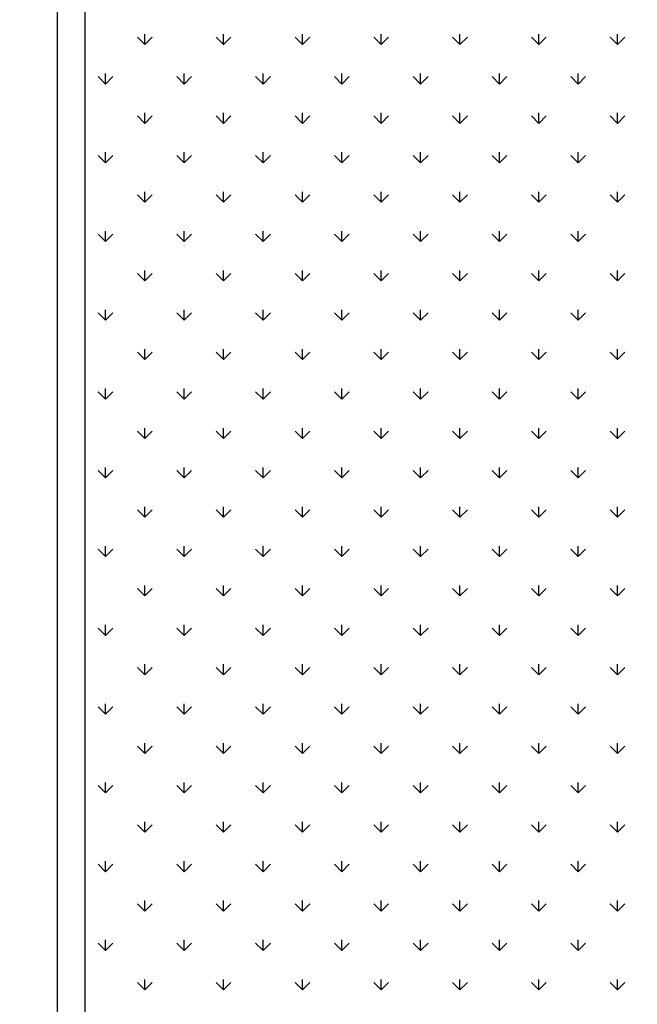
# Model space of a CAD drawing. Extents: x 3668 to 12223, y -4097 to 1843.
# Drawn here: x 10220 to 10231, y -134 to -117 of the extents above; entities that cross this region are included whole.
import ezdxf

# ---------------------------------------------------------------- set-up
doc = ezdxf.new("R2010")
doc.units = 0
doc.header["$MEASUREMENT"] = 0
doc.layers.get('Defpoints').update_dxf_attribs({"linetype": 'CONTINUOUS'})
for name, color, linetype in [('10VBZ1225', 7, 'CONTINUOUS'), ('10VBZ1250', 7, 'CONTINUOUS'), ('COTAS', 1, 'CONTINUOUS'), ('Default', 7, 'CONTINUOUS')]:
    doc.layers.add(name, color=color, linetype=linetype)
doc.dimstyles.new('JUAN4', dxfattribs={"dimtxt": 30, "dimasz": 19, "dimexe": 10, "dimexo": 30, "dimgap": 10, "dimtad": 3, "dimdec": 1, "dimdsep": 46, "dimtxsty": 'Standard', "dimcen": 5, "dimclrd": 256, "dimclre": 256, "dimclrt": 1, "dimadec": 0, "dimazin": 0, "dimtp": 0.5, "dimtm": 0.5, "dimtfac": 0.125, "dimtdec": 1, "dimtofl": 0, "dimtmove": 0, "dimatfit": 0, "dimfxl": 1, "dimtolj": 1, "dimtzin": 0, "dimarcsym": 0})

# ---------------------------------------------------------------- blocks, each defined once
blk = doc.blocks.new('*D26')
at = {"layer": 'COTAS', "lineweight": -2, "transparency": 16777216}
for p, q in [((10454.446, 792.308), (9851.505, 792.308)), ((9861.505, 773.308), (9861.505, -402.737)), ((10194.887, -421.737), (9851.505, -421.737))]:
    blk.add_line(p, q, dxfattribs=at)
at = {"layer": 'COTAS', "transparency": 16777216}
for points in [[(9858.339, 773.308), (9864.672, 773.308), (9861.505, 792.308)], [(9858.339, -402.737), (9864.672, -402.737), (9861.505, -421.737)]]:
    blk.add_solid(points, dxfattribs=at)
at = {"layer": 'Defpoints', "color": 0, "transparency": 16777216}
for p in [(10484.446, 792.308), (9861.505, -421.737), (10224.887, -421.737)]:
    blk.add_point(p, dxfattribs=at)
at = {"layer": 'COTAS', "color": 1, "transparency": 16777216, "insert": (9836.505, 185.286), "char_height": 30, "attachment_point": 5, "rotation": 90}
blk.add_mtext('\\A1;1214', dxfattribs=at)

msp = doc.modelspace()

# ---------------------------------------------------------------- hatches: boundary and pattern name
at = {"layer": '10VBZ1225', "linetype": 'Continuous'}
h = msp.add_hatch(dxfattribs=at)
h.set_pattern_fill('LINE', scale=2, angle=135, style=0)
h.set_pattern_definition([(135, (11024.23, -251.545), (-4.49013, -4.49013), [])])
edge = h.paths.add_edge_path()
edge.add_arc((10239.745, -153.339), 0.002, -90, 90, ccw=False)
edge.add_line((10239.745, -153.341), (10220.357, -153.341))
edge.add_arc((10220.357, -153.951), 0.61, 90, 180)
edge.add_line((10219.747, -153.951), (10219.747, -184.131))
edge.add_arc((10219.737, -184.131), 0.01, 270, 360, ccw=False)
edge.add_line((10219.737, -184.141), (10146.557, -184.141))
edge.add_arc((10146.557, -184.131), 0.01, 180, 270, ccw=False)
edge.add_line((10146.547, -184.131), (10146.547, 185.842))
edge.add_arc((10145.937, 185.842), 0.61, 0, 90)
edge.add_line((10145.937, 186.452), (10126.549, 186.452))
edge.add_arc((10126.549, 186.454), 0.002, 90, 270, ccw=False)
edge.add_line((10126.549, 186.456), (10133.549, 186.456))
edge.add_line((10133.549, 186.456), (10133.549, 187.056))
edge.add_line((10133.549, 187.056), (10126.549, 187.056))
edge.add_arc((10126.549, 186.454), 0.602, 90, 270)
edge.add_line((10126.549, 185.852), (10145.937, 185.852))
edge.add_arc((10145.937, 185.842), 0.01, 0, 90, ccw=False)
edge.add_line((10145.947, 185.842), (10145.947, -184.131))
edge.add_arc((10146.557, -184.131), 0.61, 180, 270)
edge.add_line((10146.557, -184.741), (10219.737, -184.741))
edge.add_arc((10219.737, -184.131), 0.61, 270, 360)
edge.add_line((10220.347, -184.131), (10220.347, -153.951))
edge.add_arc((10220.357, -153.951), 0.01, 90, 180, ccw=False)
edge.add_line((10220.357, -153.941), (10239.745, -153.941))
edge.add_arc((10239.745, -153.339), 0.602, 270, 450)
edge.add_line((10239.745, -152.737), (10232.745, -152.737))
edge.add_line((10232.745, -152.737), (10232.745, -153.337))
edge.add_line((10232.745, -153.337), (10239.745, -153.337))

# ---------------------------------------------------------------- linework, layer by layer
at = {"layer": '10VBZ1250', "color": 7, "linetype": 'Continuous'}
for p, q in [((10220.367, -152.227), (10220.367, 186.546)), ((10220.867, -152.227), (10220.867, 186.546))]:
    msp.add_line(p, q, dxfattribs=at)
at = {"layer": 'Default'}
for p, q in [((10221.936, -117.181), (10221.936, -116.993)), ((10223.35, -117.181), (10223.35, -116.993)), ((10224.764, -117.181), (10224.764, -116.993)), ((10226.178, -117.181), (10226.178, -116.993)), ((10227.592, -117.181), (10227.592, -116.993)), ((10229.007, -117.181), (10229.007, -116.993)), ((10230.421, -117.181), (10230.421, -116.993)), ((10221.936, -117.181), (10221.803, -117.048)), ((10221.936, -117.181), (10222.068, -117.048)), ((10223.35, -117.181), (10223.217, -117.048)), ((10223.35, -117.181), (10223.482, -117.048)), ((10224.764, -117.181), (10224.631, -117.048)), ((10224.764, -117.181), (10224.897, -117.048)), ((10226.178, -117.181), (10226.046, -117.048)), ((10226.178, -117.181), (10226.311, -117.048)), ((10227.592, -117.181), (10227.46, -117.048)), ((10227.592, -117.181), (10227.725, -117.048)), ((10229.007, -117.181), (10228.874, -117.048)), ((10229.007, -117.181), (10229.139, -117.048)), ((10230.421, -117.181), (10230.288, -117.048)), ((10230.421, -117.181), (10230.553, -117.048)), ((10221.229, -117.888), (10221.229, -117.7)), ((10222.643, -117.888), (10222.643, -117.7)), ((10224.057, -117.888), (10224.057, -117.7)), ((10225.471, -117.888), (10225.471, -117.7)), ((10226.885, -117.888), (10226.885, -117.7)), ((10228.3, -117.888), (10228.3, -117.7)), ((10229.714, -117.888), (10229.714, -117.7)), ((10221.229, -117.888), (10221.096, -117.755)), ((10221.229, -117.888), (10221.361, -117.755)), ((10222.643, -117.888), (10222.51, -117.755)), ((10222.643, -117.888), (10222.775, -117.755)), ((10224.057, -117.888), (10223.924, -117.755)), ((10224.057, -117.888), (10224.19, -117.755)), ((10225.471, -117.888), (10225.339, -117.755)), ((10225.471, -117.888), (10225.604, -117.755)), ((10226.885, -117.888), (10226.753, -117.755)), ((10226.885, -117.888), (10227.018, -117.755)), ((10228.3, -117.888), (10228.167, -117.755)), ((10228.3, -117.888), (10228.432, -117.755)), ((10229.714, -117.888), (10229.581, -117.755)), ((10229.714, -117.888), (10229.846, -117.755)), ((10221.936, -118.595), (10221.936, -118.407)), ((10223.35, -118.595), (10223.35, -118.407)), ((10224.764, -118.595), (10224.764, -118.407)), ((10226.178, -118.595), (10226.178, -118.407)), ((10227.592, -118.595), (10227.592, -118.407)), ((10229.007, -118.595), (10229.007, -118.407)), ((10230.421, -118.595), (10230.421, -118.407)), ((10221.936, -118.595), (10221.803, -118.462)), ((10221.936, -118.595), (10222.068, -118.462)), ((10223.35, -118.595), (10223.217, -118.462)), ((10223.35, -118.595), (10223.482, -118.462)), ((10224.764, -118.595), (10224.631, -118.462)), ((10224.764, -118.595), (10224.897, -118.462)), ((10226.178, -118.595), (10226.046, -118.462)), ((10226.178, -118.595), (10226.311, -118.462)), ((10227.592, -118.595), (10227.46, -118.462)), ((10227.592, -118.595), (10227.725, -118.462)), ((10229.007, -118.595), (10228.874, -118.462)), ((10229.007, -118.595), (10229.139, -118.462)), ((10230.421, -118.595), (10230.288, -118.462)), ((10230.421, -118.595), (10230.553, -118.462)), ((10221.229, -119.302), (10221.229, -119.114)), ((10222.643, -119.302), (10222.643, -119.114)), ((10224.057, -119.302), (10224.057, -119.114)), ((10225.471, -119.302), (10225.471, -119.114)), ((10226.885, -119.302), (10226.885, -119.114)), ((10228.3, -119.302), (10228.3, -119.114)), ((10229.714, -119.302), (10229.714, -119.114)), ((10221.229, -119.302), (10221.096, -119.169)), ((10221.229, -119.302), (10221.361, -119.169)), ((10222.643, -119.302), (10222.51, -119.169)), ((10222.643, -119.302), (10222.775, -119.169)), ((10224.057, -119.302), (10223.924, -119.169)), ((10224.057, -119.302), (10224.19, -119.169)), ((10225.471, -119.302), (10225.339, -119.169)), ((10225.471, -119.302), (10225.604, -119.169)), ((10226.885, -119.302), (10226.753, -119.169)), ((10226.885, -119.302), (10227.018, -119.169)), ((10228.3, -119.302), (10228.167, -119.169)), ((10228.3, -119.302), (10228.432, -119.169)), ((10229.714, -119.302), (10229.581, -119.169)), ((10229.714, -119.302), (10229.846, -119.169)), ((10221.936, -120.009), (10221.936, -119.821)), ((10223.35, -120.009), (10223.35, -119.821)), ((10224.764, -120.009), (10224.764, -119.821)), ((10226.178, -120.009), (10226.178, -119.821)), ((10227.592, -120.009), (10227.592, -119.821)), ((10229.007, -120.009), (10229.007, -119.821)), ((10230.421, -120.009), (10230.421, -119.821)), ((10221.936, -120.009), (10221.803, -119.876)), ((10221.936, -120.009), (10222.068, -119.876)), ((10223.35, -120.009), (10223.217, -119.876)), ((10223.35, -120.009), (10223.482, -119.876)), ((10224.764, -120.009), (10224.631, -119.876)), ((10224.764, -120.009), (10224.897, -119.876)), ((10226.178, -120.009), (10226.046, -119.876)), ((10226.178, -120.009), (10226.311, -119.876)), ((10227.592, -120.009), (10227.46, -119.876)), ((10227.592, -120.009), (10227.725, -119.876)), ((10229.007, -120.009), (10228.874, -119.876)), ((10229.007, -120.009), (10229.139, -119.876)), ((10230.421, -120.009), (10230.288, -119.876)), ((10230.421, -120.009), (10230.553, -119.876)), ((10221.229, -120.716), (10221.229, -120.529)), ((10222.643, -120.716), (10222.643, -120.529)), ((10224.057, -120.716), (10224.057, -120.529)), ((10225.471, -120.716), (10225.471, -120.529)), ((10226.885, -120.716), (10226.885, -120.529)), ((10228.3, -120.716), (10228.3, -120.529)), ((10229.714, -120.716), (10229.714, -120.529)), ((10221.229, -120.716), (10221.096, -120.583)), ((10221.229, -120.716), (10221.361, -120.583)), ((10222.643, -120.716), (10222.51, -120.583)), ((10222.643, -120.716), (10222.775, -120.583)), ((10224.057, -120.716), (10223.924, -120.583)), ((10224.057, -120.716), (10224.19, -120.583)), ((10225.471, -120.716), (10225.339, -120.583)), ((10225.471, -120.716), (10225.604, -120.583)), ((10226.885, -120.716), (10226.753, -120.583)), ((10226.885, -120.716), (10227.018, -120.583)), ((10228.3, -120.716), (10228.167, -120.583)), ((10228.3, -120.716), (10228.432, -120.583)), ((10229.714, -120.716), (10229.581, -120.583)), ((10229.714, -120.716), (10229.846, -120.583)), ((10221.936, -121.423), (10221.936, -121.236)), ((10223.35, -121.423), (10223.35, -121.236)), ((10224.764, -121.423), (10224.764, -121.236)), ((10226.178, -121.423), (10226.178, -121.236)), ((10227.592, -121.423), (10227.592, -121.236)), ((10229.007, -121.423), (10229.007, -121.236)), ((10230.421, -121.423), (10230.421, -121.236)), ((10221.936, -121.423), (10221.803, -121.291)), ((10221.936, -121.423), (10222.068, -121.291)), ((10223.35, -121.423), (10223.217, -121.291)), ((10223.35, -121.423), (10223.482, -121.291)), ((10224.764, -121.423), (10224.631, -121.291)), ((10224.764, -121.423), (10224.897, -121.291)), ((10226.178, -121.423), (10226.046, -121.291)), ((10226.178, -121.423), (10226.311, -121.291)), ((10227.592, -121.423), (10227.46, -121.291)), ((10227.592, -121.423), (10227.725, -121.291)), ((10229.007, -121.423), (10228.874, -121.291)), ((10229.007, -121.423), (10229.139, -121.291)), ((10230.421, -121.423), (10230.288, -121.291)), ((10230.421, -121.423), (10230.553, -121.291)), ((10221.229, -122.13), (10221.229, -121.943)), ((10222.643, -122.13), (10222.643, -121.943)), ((10224.057, -122.13), (10224.057, -121.943)), ((10225.471, -122.13), (10225.471, -121.943)), ((10226.885, -122.13), (10226.885, -121.943)), ((10228.3, -122.13), (10228.3, -121.943)), ((10229.714, -122.13), (10229.714, -121.943)), ((10221.229, -122.13), (10221.096, -121.998)), ((10221.229, -122.13), (10221.361, -121.998)), ((10222.643, -122.13), (10222.51, -121.998)), ((10222.643, -122.13), (10222.775, -121.998)), ((10224.057, -122.13), (10223.924, -121.998)), ((10224.057, -122.13), (10224.19, -121.998)), ((10225.471, -122.13), (10225.339, -121.998)), ((10225.471, -122.13), (10225.604, -121.998)), ((10226.885, -122.13), (10226.753, -121.998)), ((10226.885, -122.13), (10227.018, -121.998)), ((10228.3, -122.13), (10228.167, -121.998)), ((10228.3, -122.13), (10228.432, -121.998)), ((10229.714, -122.13), (10229.581, -121.998)), ((10229.714, -122.13), (10229.846, -121.998)), ((10221.936, -122.837), (10221.936, -122.65)), ((10223.35, -122.837), (10223.35, -122.65)), ((10224.764, -122.837), (10224.764, -122.65)), ((10226.178, -122.837), (10226.178, -122.65)), ((10227.592, -122.837), (10227.592, -122.65)), ((10229.007, -122.837), (10229.007, -122.65)), ((10230.421, -122.837), (10230.421, -122.65)), ((10221.936, -122.837), (10221.803, -122.705)), ((10221.936, -122.837), (10222.068, -122.705)), ((10223.35, -122.837), (10223.217, -122.705)), ((10223.35, -122.837), (10223.482, -122.705)), ((10224.764, -122.837), (10224.631, -122.705)), ((10224.764, -122.837), (10224.897, -122.705)), ((10226.178, -122.837), (10226.046, -122.705)), ((10226.178, -122.837), (10226.311, -122.705)), ((10227.592, -122.837), (10227.46, -122.705)), ((10227.592, -122.837), (10227.725, -122.705)), ((10229.007, -122.837), (10228.874, -122.705)), ((10229.007, -122.837), (10229.139, -122.705)), ((10230.421, -122.837), (10230.288, -122.705)), ((10230.421, -122.837), (10230.553, -122.705)), ((10221.229, -123.544), (10221.229, -123.357)), ((10222.643, -123.544), (10222.643, -123.357)), ((10224.057, -123.544), (10224.057, -123.357)), ((10225.471, -123.544), (10225.471, -123.357)), ((10226.885, -123.544), (10226.885, -123.357)), ((10228.3, -123.544), (10228.3, -123.357)), ((10229.714, -123.544), (10229.714, -123.357)), ((10221.229, -123.544), (10221.096, -123.412)), ((10221.229, -123.544), (10221.361, -123.412)), ((10222.643, -123.544), (10222.51, -123.412)), ((10222.643, -123.544), (10222.775, -123.412)), ((10224.057, -123.544), (10223.924, -123.412)), ((10224.057, -123.544), (10224.19, -123.412)), ((10225.471, -123.544), (10225.339, -123.412)), ((10225.471, -123.544), (10225.604, -123.412)), ((10226.885, -123.544), (10226.753, -123.412)), ((10226.885, -123.544), (10227.018, -123.412)), ((10228.3, -123.544), (10228.167, -123.412)), ((10228.3, -123.544), (10228.432, -123.412)), ((10229.714, -123.544), (10229.581, -123.412)), ((10229.714, -123.544), (10229.846, -123.412)), ((10221.936, -124.252), (10221.936, -124.064)), ((10223.35, -124.252), (10223.35, -124.064)), ((10224.764, -124.252), (10224.764, -124.064)), ((10226.178, -124.252), (10226.178, -124.064)), ((10227.592, -124.252), (10227.592, -124.064)), ((10229.007, -124.252), (10229.007, -124.064)), ((10230.421, -124.252), (10230.421, -124.064)), ((10221.936, -124.252), (10221.803, -124.119)), ((10221.936, -124.252), (10222.068, -124.119)), ((10223.35, -124.252), (10223.217, -124.119)), ((10223.35, -124.252), (10223.482, -124.119)), ((10224.764, -124.252), (10224.631, -124.119)), ((10224.764, -124.252), (10224.897, -124.119)), ((10226.178, -124.252), (10226.046, -124.119)), ((10226.178, -124.252), (10226.311, -124.119)), ((10227.592, -124.252), (10227.46, -124.119)), ((10227.592, -124.252), (10227.725, -124.119)), ((10229.007, -124.252), (10228.874, -124.119)), ((10229.007, -124.252), (10229.139, -124.119)), ((10230.421, -124.252), (10230.288, -124.119)), ((10230.421, -124.252), (10230.553, -124.119)), ((10221.229, -124.959), (10221.229, -124.771)), ((10222.643, -124.959), (10222.643, -124.771)), ((10224.057, -124.959), (10224.057, -124.771)), ((10225.471, -124.959), (10225.471, -124.771)), ((10226.885, -124.959), (10226.885, -124.771)), ((10228.3, -124.959), (10228.3, -124.771)), ((10229.714, -124.959), (10229.714, -124.771)), ((10221.229, -124.959), (10221.096, -124.826)), ((10221.229, -124.959), (10221.361, -124.826)), ((10222.643, -124.959), (10222.51, -124.826)), ((10222.643, -124.959), (10222.775, -124.826)), ((10224.057, -124.959), (10223.924, -124.826)), ((10224.057, -124.959), (10224.19, -124.826)), ((10225.471, -124.959), (10225.339, -124.826)), ((10225.471, -124.959), (10225.604, -124.826)), ((10226.885, -124.959), (10226.753, -124.826)), ((10226.885, -124.959), (10227.018, -124.826)), ((10228.3, -124.959), (10228.167, -124.826)), ((10228.3, -124.959), (10228.432, -124.826)), ((10229.714, -124.959), (10229.581, -124.826)), ((10229.714, -124.959), (10229.846, -124.826)), ((10221.936, -125.666), (10221.936, -125.478)), ((10223.35, -125.666), (10223.35, -125.478)), ((10224.764, -125.666), (10224.764, -125.478)), ((10226.178, -125.666), (10226.178, -125.478)), ((10227.592, -125.666), (10227.592, -125.478)), ((10229.007, -125.666), (10229.007, -125.478)), ((10230.421, -125.666), (10230.421, -125.478)), ((10221.936, -125.666), (10221.803, -125.533)), ((10221.936, -125.666), (10222.068, -125.533)), ((10223.35, -125.666), (10223.217, -125.533)), ((10223.35, -125.666), (10223.482, -125.533)), ((10224.764, -125.666), (10224.631, -125.533)), ((10224.764, -125.666), (10224.897, -125.533)), ((10226.178, -125.666), (10226.046, -125.533)), ((10226.178, -125.666), (10226.311, -125.533)), ((10227.592, -125.666), (10227.46, -125.533)), ((10227.592, -125.666), (10227.725, -125.533)), ((10229.007, -125.666), (10228.874, -125.533)), ((10229.007, -125.666), (10229.139, -125.533)), ((10230.421, -125.666), (10230.288, -125.533)), ((10230.421, -125.666), (10230.553, -125.533)), ((10221.229, -126.373), (10221.229, -126.185)), ((10222.643, -126.373), (10222.643, -126.185)), ((10224.057, -126.373), (10224.057, -126.185)), ((10225.471, -126.373), (10225.471, -126.185)), ((10226.885, -126.373), (10226.885, -126.185)), ((10228.3, -126.373), (10228.3, -126.185)), ((10229.714, -126.373), (10229.714, -126.185)), ((10221.229, -126.373), (10221.096, -126.24)), ((10221.229, -126.373), (10221.361, -126.24)), ((10222.643, -126.373), (10222.51, -126.24)), ((10222.643, -126.373), (10222.775, -126.24)), ((10224.057, -126.373), (10223.924, -126.24)), ((10224.057, -126.373), (10224.19, -126.24)), ((10225.471, -126.373), (10225.339, -126.24)), ((10225.471, -126.373), (10225.604, -126.24)), ((10226.885, -126.373), (10226.753, -126.24)), ((10226.885, -126.373), (10227.018, -126.24)), ((10228.3, -126.373), (10228.167, -126.24)), ((10228.3, -126.373), (10228.432, -126.24)), ((10229.714, -126.373), (10229.581, -126.24)), ((10229.714, -126.373), (10229.846, -126.24)), ((10221.936, -127.08), (10221.936, -126.893)), ((10223.35, -127.08), (10223.35, -126.893)), ((10224.764, -127.08), (10224.764, -126.893)), ((10226.178, -127.08), (10226.178, -126.893)), ((10227.592, -127.08), (10227.592, -126.893)), ((10229.007, -127.08), (10229.007, -126.893)), ((10230.421, -127.08), (10230.421, -126.893)), ((10221.936, -127.08), (10221.803, -126.947)), ((10221.936, -127.08), (10222.068, -126.947)), ((10223.35, -127.08), (10223.217, -126.947)), ((10223.35, -127.08), (10223.482, -126.947)), ((10224.764, -127.08), (10224.631, -126.947)), ((10224.764, -127.08), (10224.897, -126.947)), ((10226.178, -127.08), (10226.046, -126.947)), ((10226.178, -127.08), (10226.311, -126.947)), ((10227.592, -127.08), (10227.46, -126.947)), ((10227.592, -127.08), (10227.725, -126.947)), ((10229.007, -127.08), (10228.874, -126.947)), ((10229.007, -127.08), (10229.139, -126.947)), ((10230.421, -127.08), (10230.288, -126.947)), ((10230.421, -127.08), (10230.553, -126.947)), ((10221.229, -127.787), (10221.229, -127.6)), ((10222.643, -127.787), (10222.643, -127.6)), ((10224.057, -127.787), (10224.057, -127.6)), ((10225.471, -127.787), (10225.471, -127.6)), ((10226.885, -127.787), (10226.885, -127.6)), ((10228.3, -127.787), (10228.3, -127.6)), ((10229.714, -127.787), (10229.714, -127.6)), ((10221.229, -127.787), (10221.096, -127.655)), ((10221.229, -127.787), (10221.361, -127.655)), ((10222.643, -127.787), (10222.51, -127.655)), ((10222.643, -127.787), (10222.775, -127.655)), ((10224.057, -127.787), (10223.924, -127.655)), ((10224.057, -127.787), (10224.19, -127.655)), ((10225.471, -127.787), (10225.339, -127.655)), ((10225.471, -127.787), (10225.604, -127.655)), ((10226.885, -127.787), (10226.753, -127.655)), ((10226.885, -127.787), (10227.018, -127.655)), ((10228.3, -127.787), (10228.167, -127.655)), ((10228.3, -127.787), (10228.432, -127.655)), ((10229.714, -127.787), (10229.581, -127.655)), ((10229.714, -127.787), (10229.846, -127.655)), ((10221.936, -128.494), (10221.936, -128.307)), ((10223.35, -128.494), (10223.35, -128.307)), ((10224.764, -128.494), (10224.764, -128.307)), ((10226.178, -128.494), (10226.178, -128.307)), ((10227.592, -128.494), (10227.592, -128.307)), ((10229.007, -128.494), (10229.007, -128.307)), ((10230.421, -128.494), (10230.421, -128.307)), ((10221.936, -128.494), (10221.803, -128.362)), ((10221.936, -128.494), (10222.068, -128.362)), ((10223.35, -128.494), (10223.217, -128.362)), ((10223.35, -128.494), (10223.482, -128.362)), ((10224.764, -128.494), (10224.631, -128.362)), ((10224.764, -128.494), (10224.897, -128.362)), ((10226.178, -128.494), (10226.046, -128.362)), ((10226.178, -128.494), (10226.311, -128.362)), ((10227.592, -128.494), (10227.46, -128.362)), ((10227.592, -128.494), (10227.725, -128.362)), ((10229.007, -128.494), (10228.874, -128.362)), ((10229.007, -128.494), (10229.139, -128.362)), ((10230.421, -128.494), (10230.288, -128.362)), ((10230.421, -128.494), (10230.553, -128.362)), ((10221.229, -129.201), (10221.229, -129.014)), ((10222.643, -129.201), (10222.643, -129.014)), ((10224.057, -129.201), (10224.057, -129.014)), ((10225.471, -129.201), (10225.471, -129.014)), ((10226.885, -129.201), (10226.885, -129.014)), ((10228.3, -129.201), (10228.3, -129.014)), ((10229.714, -129.201), (10229.714, -129.014)), ((10221.229, -129.201), (10221.096, -129.069)), ((10221.229, -129.201), (10221.361, -129.069)), ((10222.643, -129.201), (10222.51, -129.069)), ((10222.643, -129.201), (10222.775, -129.069)), ((10224.057, -129.201), (10223.924, -129.069)), ((10224.057, -129.201), (10224.19, -129.069)), ((10225.471, -129.201), (10225.339, -129.069)), ((10225.471, -129.201), (10225.604, -129.069)), ((10226.885, -129.201), (10226.753, -129.069)), ((10226.885, -129.201), (10227.018, -129.069)), ((10228.3, -129.201), (10228.167, -129.069)), ((10228.3, -129.201), (10228.432, -129.069)), ((10229.714, -129.201), (10229.581, -129.069)), ((10229.714, -129.201), (10229.846, -129.069)), ((10221.936, -129.908), (10221.936, -129.721)), ((10223.35, -129.908), (10223.35, -129.721)), ((10224.764, -129.908), (10224.764, -129.721)), ((10226.178, -129.908), (10226.178, -129.721)), ((10227.592, -129.908), (10227.592, -129.721)), ((10229.007, -129.908), (10229.007, -129.721)), ((10230.421, -129.908), (10230.421, -129.721)), ((10221.936, -129.908), (10221.803, -129.776)), ((10221.936, -129.908), (10222.068, -129.776)), ((10223.35, -129.908), (10223.217, -129.776)), ((10223.35, -129.908), (10223.482, -129.776)), ((10224.764, -129.908), (10224.631, -129.776)), ((10224.764, -129.908), (10224.897, -129.776)), ((10226.178, -129.908), (10226.046, -129.776)), ((10226.178, -129.908), (10226.311, -129.776)), ((10227.592, -129.908), (10227.46, -129.776)), ((10227.592, -129.908), (10227.725, -129.776)), ((10229.007, -129.908), (10228.874, -129.776)), ((10229.007, -129.908), (10229.139, -129.776)), ((10230.421, -129.908), (10230.288, -129.776)), ((10230.421, -129.908), (10230.553, -129.776)), ((10221.229, -130.616), (10221.229, -130.428)), ((10222.643, -130.616), (10222.643, -130.428)), ((10224.057, -130.616), (10224.057, -130.428)), ((10225.471, -130.616), (10225.471, -130.428)), ((10226.885, -130.616), (10226.885, -130.428)), ((10228.3, -130.616), (10228.3, -130.428)), ((10229.714, -130.616), (10229.714, -130.428)), ((10221.229, -130.616), (10221.096, -130.483)), ((10221.229, -130.616), (10221.361, -130.483)), ((10222.643, -130.616), (10222.51, -130.483)), ((10222.643, -130.616), (10222.775, -130.483)), ((10224.057, -130.616), (10223.924, -130.483)), ((10224.057, -130.616), (10224.19, -130.483)), ((10225.471, -130.616), (10225.339, -130.483)), ((10225.471, -130.616), (10225.604, -130.483)), ((10226.885, -130.616), (10226.753, -130.483)), ((10226.885, -130.616), (10227.018, -130.483)), ((10228.3, -130.616), (10228.167, -130.483)), ((10228.3, -130.616), (10228.432, -130.483)), ((10229.714, -130.616), (10229.581, -130.483)), ((10229.714, -130.616), (10229.846, -130.483)), ((10221.936, -131.323), (10221.936, -131.135)), ((10223.35, -131.323), (10223.35, -131.135)), ((10224.764, -131.323), (10224.764, -131.135)), ((10226.178, -131.323), (10226.178, -131.135)), ((10227.592, -131.323), (10227.592, -131.135)), ((10229.007, -131.323), (10229.007, -131.135)), ((10230.421, -131.323), (10230.421, -131.135)), ((10221.936, -131.323), (10221.803, -131.19)), ((10221.936, -131.323), (10222.068, -131.19)), ((10223.35, -131.323), (10223.217, -131.19)), ((10223.35, -131.323), (10223.482, -131.19)), ((10224.764, -131.323), (10224.631, -131.19)), ((10224.764, -131.323), (10224.897, -131.19)), ((10226.178, -131.323), (10226.046, -131.19)), ((10226.178, -131.323), (10226.311, -131.19)), ((10227.592, -131.323), (10227.46, -131.19)), ((10227.592, -131.323), (10227.725, -131.19)), ((10229.007, -131.323), (10228.874, -131.19)), ((10229.007, -131.323), (10229.139, -131.19)), ((10230.421, -131.323), (10230.288, -131.19)), ((10230.421, -131.323), (10230.553, -131.19)), ((10221.229, -132.03), (10221.229, -131.842)), ((10222.643, -132.03), (10222.643, -131.842)), ((10224.057, -132.03), (10224.057, -131.842)), ((10225.471, -132.03), (10225.471, -131.842)), ((10226.885, -132.03), (10226.885, -131.842)), ((10228.3, -132.03), (10228.3, -131.842)), ((10229.714, -132.03), (10229.714, -131.842)), ((10221.229, -132.03), (10221.096, -131.897)), ((10221.229, -132.03), (10221.361, -131.897)), ((10222.643, -132.03), (10222.51, -131.897)), ((10222.643, -132.03), (10222.775, -131.897)), ((10224.057, -132.03), (10223.924, -131.897)), ((10224.057, -132.03), (10224.19, -131.897)), ((10225.471, -132.03), (10225.339, -131.897)), ((10225.471, -132.03), (10225.604, -131.897)), ((10226.885, -132.03), (10226.753, -131.897)), ((10226.885, -132.03), (10227.018, -131.897)), ((10228.3, -132.03), (10228.167, -131.897)), ((10228.3, -132.03), (10228.432, -131.897)), ((10229.714, -132.03), (10229.581, -131.897)), ((10229.714, -132.03), (10229.846, -131.897)), ((10221.936, -132.737), (10221.936, -132.549)), ((10223.35, -132.737), (10223.35, -132.549)), ((10224.764, -132.737), (10224.764, -132.549)), ((10226.178, -132.737), (10226.178, -132.549)), ((10227.592, -132.737), (10227.592, -132.549)), ((10229.007, -132.737), (10229.007, -132.549)), ((10230.421, -132.737), (10230.421, -132.549)), ((10221.936, -132.737), (10221.803, -132.604)), ((10221.936, -132.737), (10222.068, -132.604)), ((10223.35, -132.737), (10223.217, -132.604)), ((10223.35, -132.737), (10223.482, -132.604)), ((10224.764, -132.737), (10224.631, -132.604)), ((10224.764, -132.737), (10224.897, -132.604)), ((10226.178, -132.737), (10226.046, -132.604)), ((10226.178, -132.737), (10226.311, -132.604)), ((10227.592, -132.737), (10227.46, -132.604)), ((10227.592, -132.737), (10227.725, -132.604)), ((10229.007, -132.737), (10228.874, -132.604)), ((10229.007, -132.737), (10229.139, -132.604)), ((10230.421, -132.737), (10230.288, -132.604)), ((10230.421, -132.737), (10230.553, -132.604)), ((10221.229, -133.444), (10221.229, -133.256)), ((10222.643, -133.444), (10222.643, -133.256)), ((10224.057, -133.444), (10224.057, -133.256)), ((10225.471, -133.444), (10225.471, -133.256)), ((10226.885, -133.444), (10226.885, -133.256)), ((10228.3, -133.444), (10228.3, -133.256)), ((10229.714, -133.444), (10229.714, -133.256)), ((10221.229, -133.444), (10221.096, -133.311)), ((10221.229, -133.444), (10221.361, -133.311)), ((10222.643, -133.444), (10222.51, -133.311)), ((10222.643, -133.444), (10222.775, -133.311)), ((10224.057, -133.444), (10223.924, -133.311)), ((10224.057, -133.444), (10224.19, -133.311)), ((10225.471, -133.444), (10225.339, -133.311)), ((10225.471, -133.444), (10225.604, -133.311)), ((10226.885, -133.444), (10226.753, -133.311)), ((10226.885, -133.444), (10227.018, -133.311)), ((10228.3, -133.444), (10228.167, -133.311)), ((10228.3, -133.444), (10228.432, -133.311)), ((10229.714, -133.444), (10229.581, -133.311)), ((10229.714, -133.444), (10229.846, -133.311)), ((10221.936, -134.151), (10221.936, -133.964)), ((10223.35, -134.151), (10223.35, -133.964)), ((10224.764, -134.151), (10224.764, -133.964)), ((10226.178, -134.151), (10226.178, -133.964)), ((10227.592, -134.151), (10227.592, -133.964)), ((10229.007, -134.151), (10229.007, -133.964)), ((10230.421, -134.151), (10230.421, -133.964)), ((10221.936, -134.151), (10221.803, -134.018)), ((10221.936, -134.151), (10222.068, -134.018)), ((10223.35, -134.151), (10223.217, -134.018)), ((10223.35, -134.151), (10223.482, -134.018)), ((10224.764, -134.151), (10224.631, -134.018)), ((10224.764, -134.151), (10224.897, -134.018)), ((10226.178, -134.151), (10226.046, -134.018)), ((10226.178, -134.151), (10226.311, -134.018)), ((10227.592, -134.151), (10227.46, -134.018)), ((10227.592, -134.151), (10227.725, -134.018)), ((10229.007, -134.151), (10228.874, -134.018)), ((10229.007, -134.151), (10229.139, -134.018)), ((10230.421, -134.151), (10230.288, -134.018)), ((10230.421, -134.151), (10230.553, -134.018))]:
    msp.add_line(p, q, dxfattribs=at)

# ---------------------------------------------------------------- dimensions: what is measured, and where the dimension line sits
at = {"layer": 'COTAS'}
dim = msp.add_linear_dim(base=(9861.505, -421.737), p1=(10484.446, 792.308), p2=(10224.887, -421.737), angle=90, dimstyle='JUAN4', dxfattribs=at)
dim.commit()
dim.dimension.update_dxf_attribs({"geometry": '*D26', "text_midpoint": (9836.505, 185.286)})

doc.saveas('drawing.dxf')
